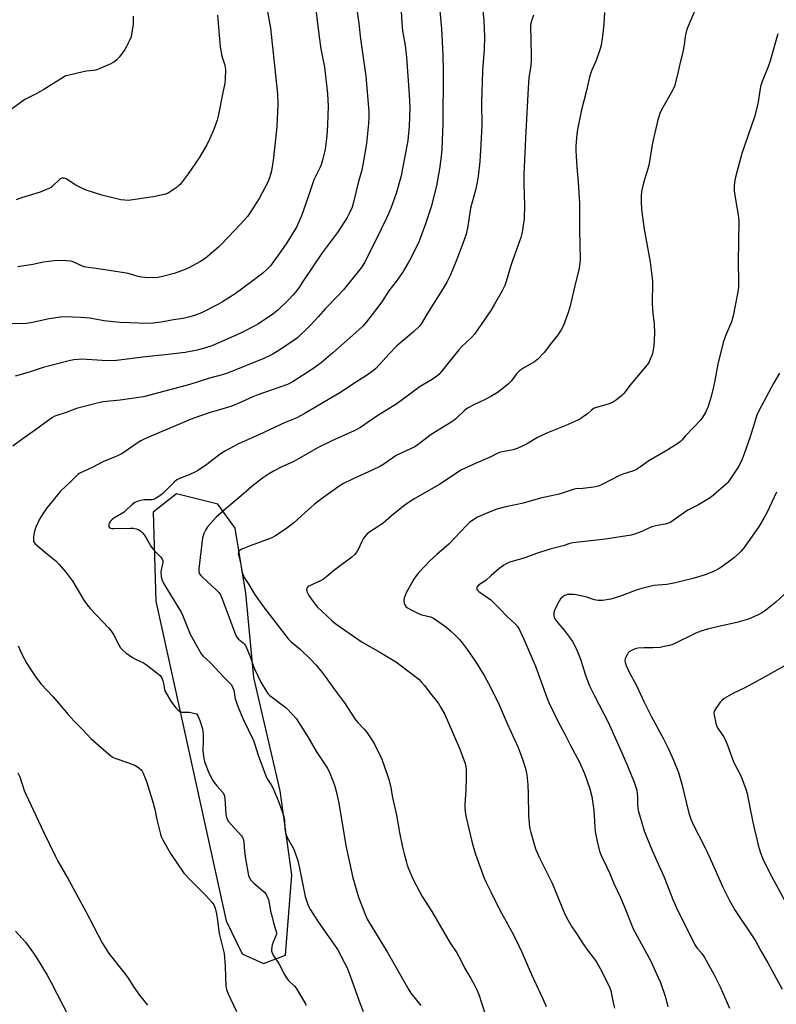
# Model space of a CAD drawing. Units: inches. Extents: x 1213766 to 1219766, y 513458 to 517458.
# Drawn here: x 1214801 to 1215121, y 515694 to 516111 of the extents above; entities that cross this region are included whole.
import ezdxf

# ---------------------------------------------------------------- set-up
doc = ezdxf.new("R2010")
doc.units = ezdxf.units.IN
doc.header["$MEASUREMENT"] = 0
doc.layers.add('NTRL-Farm Land', color=3, linetype='Continuous')
doc.layers.add('Undefined', color=1, linetype='Continuous')

msp = doc.modelspace()

# ---------------------------------------------------------------- linework, layer by layer
at = {"layer": 'NTRL-Farm Land'}
msp.add_polyline3d([(1214894.85, 515715.64, 0), (1214903.92, 515711.51, 0), (1214913.24, 515715.04, 0), (1214915.88, 515749.1, 0), (1214910.89, 515784.56, 0), (1214899.78, 515832.49, 0), (1214896.33, 515868.28, 0), (1214891.85, 515895.66, 0), (1214884.5, 515905.87, 0), (1214867, 515910.27, 0), (1214857.16, 515902.54, 0), (1214858.24, 515864.9, 0), (1214888.01, 515729.67, 0)], close=True, dxfattribs=at)
at = {"layer": 'Undefined'}
for points, elevation in [([(1214961.71, 516121.78), (1214962.36, 516109.45), (1214962.75, 516106.09), (1214963.81, 516099.83), (1214964.36, 516094.98), (1214965.51, 516079.05), (1214965.72, 516073.55), (1214965.45, 516065.81), (1214964.88, 516059.66), (1214964.53, 516057.39), (1214962.75, 516047.86), (1214962.07, 516044.69), (1214959.96, 516037.3), (1214957.98, 516031.83), (1214956.72, 516028.65), (1214955.91, 516026.79), (1214953.58, 516021.96), (1214946.73, 516008.29), (1214945.13, 516005.84), (1214940.51, 516000)], 296), ([(1214904.52, 516119.78), (1214906.81, 516107.19), (1214909.81, 516079.5), (1214909.95, 516075.05), (1214909.53, 516065.61), (1214908.06, 516052.4), (1214907.66, 516049.51), (1214907.23, 516046.92), (1214906.85, 516045.29), (1214906.42, 516043.95), (1214905.68, 516042.1), (1214901.96, 516035.11), (1214898.23, 516029.24), (1214897.05, 516027.6), (1214894.18, 516024.33), (1214886.27, 516016.02), (1214884.8, 516014.55), (1214880.02, 516010.52), (1214878.61, 516009.43), (1214876.87, 516008.38), (1214872.54, 516006), (1214870.67, 516005.19), (1214866.07, 516003.43), (1214861.15, 516002.13), (1214859.22, 516001.79), (1214854.96, 516001.62), (1214853.84, 516001.68), (1214852.2, 516001.88), (1214850.83, 516002.18), (1214846.56, 516003.38), (1214844.84, 516003.77), (1214833.07, 516005.56), (1214828.74, 516006.07), (1214827.51, 516006.47), (1214823.31, 516008.34), (1214822.2, 516008.67), (1214820.48, 516008.84), (1214817, 516008.97), (1214815.23, 516008.82), (1214810.78, 516008.18), (1214806.2, 516007.31), (1214799.88, 516006.27)], 302), ([(1214925.48, 516119.83), (1214927.39, 516103.55), (1214928.13, 516098.44), (1214929.62, 516090.66), (1214930.98, 516079.5), (1214931.22, 516074.22), (1214930.92, 516066.33), (1214930.64, 516061.67), (1214929.93, 516056.03), (1214928.86, 516051.37), (1214928.31, 516049.42), (1214927.77, 516048.14), (1214925.22, 516043.01), (1214922.8, 516035.81), (1214919.94, 516027.88), (1214919.02, 516025.54), (1214917.83, 516023.06), (1214913.4, 516016.03), (1214910.11, 516011.21), (1214906.78, 516006.75), (1214905.43, 516005.3), (1214903.6, 516003.54), (1214898.91, 516000)], 300), ([(1214942.72, 516120.38), (1214944.22, 516109.22), (1214944.97, 516102.72), (1214947.12, 516086.93), (1214948.38, 516071.97), (1214948.46, 516069.44), (1214948.35, 516066.89), (1214947.42, 516058.44), (1214946.66, 516053.54), (1214945.51, 516047.08), (1214944.06, 516042.35), (1214941.84, 516033.05), (1214941.34, 516031.5), (1214940.44, 516029.44), (1214939.26, 516027.15), (1214935.48, 516021.16), (1214928.72, 516012.14), (1214920.52, 516000)], 298), ([(1214978.01, 516119.38), (1214979.16, 516106.9), (1214979.74, 516095.98), (1214979.84, 516089.02), (1214979.71, 516066.53), (1214979.52, 516059.8), (1214979.29, 516055.77), (1214978.94, 516051.81), (1214978.41, 516047.73), (1214977.05, 516040.48), (1214974.77, 516031.7), (1214973.33, 516026.98), (1214972.48, 516024.5), (1214969.74, 516017.14), (1214966.18, 516009.99), (1214965.07, 516007.9), (1214962.64, 516003.81), (1214960.06, 516000)], 294), ([(1214996.15, 516120.37), (1214997.05, 516110.45), (1214997.34, 516103.48), (1214997.23, 516098.23), (1214996.62, 516091.26), (1214996.49, 516088.92), (1214996.17, 516075.91), (1214996.27, 516066.02), (1214995.76, 516055.53), (1214995.42, 516050.75), (1214994.65, 516044.68), (1214994.22, 516042.1), (1214993.51, 516038.67), (1214991.5, 516031.02), (1214990.34, 516023.41), (1214989.6, 516020.05), (1214988.26, 516016.06), (1214985.55, 516009.02), (1214983.01, 516002.84), (1214981.56, 516000)], 292), ([(1215048.2, 516113.89), (1215047.86, 516109.14), (1215047.43, 516104.83), (1215047.19, 516102.83), (1215046.7, 516100.01), (1215046.2, 516098.03), (1215044.71, 516093.52), (1215042.7, 516089.1), (1215041.96, 516087.01), (1215040.45, 516080.33), (1215038.38, 516072.73), (1215036.76, 516064.41), (1215036.45, 516062.38), (1215036.05, 516057.32), (1215036, 516055.53), (1215036.41, 516048.37), (1215036.97, 516042.26), (1215037.61, 516033.04), (1215037.56, 516021.84), (1215037.82, 516009.56), (1215037.71, 516007.83), (1215037.32, 516005), (1215036.02, 516000)], 288), ([(1215086.12, 516114.04), (1215083.2, 516107.03), (1215082.54, 516105.11), (1215082.25, 516103.69), (1215081.83, 516100.13), (1215081.29, 516097.2), (1215079.87, 516091.44), (1215079.09, 516087.56), (1215077.75, 516082.75), (1215076.91, 516080.91), (1215072.24, 516072.72), (1215071.59, 516071.14), (1215070.69, 516068.44), (1215068.51, 516058.77), (1215066.87, 516049.11), (1215064.72, 516041.83), (1215063.84, 516038.14), (1215063.68, 516036.15), (1215063.65, 516033.85), (1215063.86, 516030.6), (1215064.23, 516027.38), (1215064.98, 516022.15), (1215067.48, 516008.18), (1215068.26, 516002.53), (1215068.47, 516000)], 286), ([(1214848.64, 516112.36), (1214848.64, 516108.79), (1214848.18, 516105.58), (1214847.79, 516103.56), (1214847.03, 516101.72), (1214845.86, 516099.44), (1214845.13, 516098.21), (1214842.94, 516095.11), (1214841.81, 516093.87), (1214841, 516093.12), (1214840.28, 516092.65), (1214839.22, 516092.14), (1214834.31, 516090.01), (1214832.93, 516089.49), (1214831.81, 516089.26), (1214828.94, 516088.98), (1214827.49, 516088.72), (1214821.09, 516087.26), (1214820.24, 516087), (1214819.44, 516086.65), (1214810.93, 516081.3), (1214807.95, 516079.62), (1214804.22, 516077.74), (1214802.92, 516077.01), (1214791.33, 516068.66)], 306), ([(1214884.41, 516112.73), (1214885.52, 516099.22), (1214886.16, 516095.55), (1214886.47, 516094.46), (1214887.52, 516091.51), (1214887.69, 516090.66), (1214887.75, 516089.79), (1214887.6, 516085.66), (1214887.44, 516083.91), (1214886.46, 516079.34), (1214884.71, 516070.04), (1214884.22, 516068.35), (1214882.98, 516064.75), (1214881.13, 516060.5), (1214879.85, 516057.91), (1214876.68, 516052.41), (1214872.05, 516045.6), (1214868.55, 516041.11), (1214867.94, 516040.47), (1214867.28, 516039.93), (1214863.95, 516037.69), (1214863.21, 516037.28), (1214862.4, 516036.96), (1214859.24, 516036.24), (1214857.19, 516035.87), (1214848.63, 516034.58), (1214846.59, 516034.38), (1214843.47, 516034.63), (1214841.75, 516034.97), (1214835.42, 516036.61), (1214828.78, 516038.63), (1214827.23, 516039.35), (1214824.48, 516040.87), (1214820.3, 516043.55), (1214819.52, 516043.79), (1214818.7, 516043.75), (1214818.19, 516043.58), (1214817.72, 516043.29), (1214814.49, 516040.26), (1214813.78, 516039.74), (1214813.03, 516039.35), (1214809.28, 516037.9), (1214801.43, 516035.38), (1214799.25, 516034.53)], 304), ([(1215018.06, 516112.78), (1215017.14, 516109.94), (1215016.91, 516108.32), (1215017.14, 516095.69), (1215017.09, 516093.67), (1215016.93, 516091.38), (1215016.2, 516086.19), (1215015.81, 516081.82), (1215014.88, 516063.52), (1215014.09, 516045.5), (1215014.04, 516041.33), (1215014.27, 516032.06), (1215014.21, 516026.75), (1215013.26, 516020.98), (1215012.76, 516018.71), (1215011.42, 516014.68), (1215008.66, 516007.28), (1215006.57, 516000)], 290), ([(1215121.48, 516104.81), (1215118.26, 516093.44), (1215117.52, 516091.22), (1215114.94, 516084.72), (1215114.24, 516082.49), (1215113.87, 516080.75), (1215113.06, 516075.14), (1215111.69, 516069.64), (1215106.27, 516054.23), (1215103.65, 516044.14), (1215103.2, 516042.13), (1215102.99, 516040.22), (1215103.06, 516038.39), (1215103.58, 516034.71), (1215104.82, 516027.34), (1215105, 516025.59), (1215104.77, 516008.4), (1215104.9, 516000)], 284), ([(1214898.91, 516000), (1214891.8, 515994.85), (1214886.55, 515991.41), (1214884.49, 515990.27), (1214877.68, 515986.82), (1214874.62, 515985.63), (1214872.67, 515985.04), (1214869.91, 515984.47), (1214865.77, 515983.83), (1214860.6, 515982.81), (1214857.18, 515982.42), (1214854.89, 515982.26), (1214843.27, 515982.73), (1214836.26, 515983.4), (1214831.91, 515984.29), (1214830.51, 515984.49), (1214826.42, 515984.77), (1214819.71, 515985.05), (1214817.98, 515984.92), (1214813.12, 515984.29), (1214806.11, 515982.67), (1214803.58, 515982.3), (1214800.94, 515982.1), (1214795.83, 515982.22)], 300), ([(1214940.51, 516000), (1214937.68, 515996.56), (1214935.21, 515993.83), (1214930.09, 515988.68), (1214927.07, 515985.2), (1214923.6, 515981.49), (1214918.22, 515976.2), (1214916.33, 515974.77), (1214909.68, 515970.48), (1214907.47, 515969.19), (1214904.02, 515967.53), (1214888.61, 515961.21), (1214886.99, 515960.71), (1214881.05, 515959.16), (1214872.65, 515956.44), (1214853.08, 515951.31), (1214843.21, 515949.91), (1214836, 515949.17), (1214834, 515948.79), (1214824.74, 515946.37), (1214820.41, 515944.7), (1214816.39, 515943.41), (1214815.59, 515943.07), (1214814.59, 515942.53), (1214813.13, 515941.56), (1214807.39, 515937.31), (1214801.53, 515933.22), (1214797.78, 515930.39)], 296), ([(1214920.52, 516000), (1214918.77, 515997.42), (1214917.34, 515995.53), (1214916.41, 515994.4), (1214914.44, 515992.26), (1214909.93, 515987.94), (1214907.85, 515986.23), (1214906.42, 515985.18), (1214901.52, 515982.02), (1214895.12, 515978.65), (1214885.3, 515974.2), (1214881.99, 515972.87), (1214878.91, 515971.88), (1214875.8, 515971.01), (1214870.69, 515970.04), (1214862.28, 515969.04), (1214853.9, 515968.18), (1214841.69, 515966.69), (1214837.89, 515966.55), (1214826.87, 515967.16), (1214825.4, 515967.09), (1214823.64, 515966.89), (1214822.23, 515966.59), (1214810.55, 515963.62), (1214804.2, 515961.5), (1214798.74, 515959.95)], 298), ([(1214960.06, 516000), (1214956.95, 515996.05), (1214954.19, 515991.86), (1214952.27, 515989.19), (1214947.39, 515982.93), (1214945.88, 515981.21), (1214944.24, 515979.63), (1214933.16, 515969.81), (1214928.22, 515965.68), (1214924.72, 515963.12), (1214916.39, 515957.7), (1214915.12, 515956.98), (1214914.05, 515956.49), (1214901.53, 515952.08), (1214899.38, 515951.22), (1214894.67, 515949.12), (1214890.01, 515947.24), (1214880.8, 515944.56), (1214874.02, 515942.08), (1214861.49, 515936.86), (1214853.88, 515933.58), (1214851.96, 515932.64), (1214850.76, 515931.96), (1214845.34, 515928.13), (1214843.85, 515927.22), (1214840.74, 515925.77), (1214836.14, 515923.87), (1214831.57, 515921.53), (1214825.87, 515918.77), (1214825.19, 515918.33), (1214824.54, 515917.77), (1214822.14, 515915.28), (1214817.94, 515911.33), (1214812.31, 515904.49), (1214810.46, 515901.84), (1214809.08, 515899.59), (1214807.46, 515896.11), (1214806.95, 515894.41), (1214806.57, 515892.06), (1214806.46, 515890.9), (1214806.56, 515890.09), (1214806.78, 515889.66), (1214807.3, 515889.09), (1214810.92, 515885.94), (1214816.1, 515881.77), (1214817.3, 515880.5), (1214820.17, 515877.17), (1214823.14, 515873.11), (1214827.86, 515865.27), (1214829.21, 515863.22), (1214830.53, 515861.69), (1214838.25, 515853.58), (1214839.23, 515852.47), (1214840.36, 515850.69), (1214842.45, 515846.58), (1214843.39, 515845.15), (1214844.27, 515844.04), (1214845.58, 515842.93), (1214848.47, 515840.97), (1214849.74, 515840.29), (1214853.12, 515838.69), (1214854.38, 515837.97), (1214858.78, 515834.49), (1214860.11, 515833.33), (1214860.77, 515832.44), (1214861.29, 515831.16), (1214861.56, 515830.06), (1214861.96, 515827.5), (1214862.23, 515826.66), (1214862.62, 515825.86), (1214864.94, 515822.05), (1214866.74, 515819.78), (1214867.9, 515818.52), (1214868.53, 515818.11), (1214869.25, 515817.92), (1214872.43, 515817.84), (1214874.44, 515817.52), (1214875.46, 515817.14), (1214875.84, 515816.81), (1214876.13, 515816.38), (1214876.94, 515814.31), (1214878.01, 515810.84), (1214878.24, 515809.75), (1214878.34, 515808.26), (1214878.37, 515805.87), (1214878.15, 515801.68), (1214878.62, 515798.16), (1214878.86, 515797), (1214879.12, 515796.19), (1214880.74, 515792.22), (1214882.41, 515789.02), (1214883.03, 515788.06), (1214884.11, 515786.66), (1214886.59, 515783.86), (1214887.15, 515782.9), (1214887.45, 515781.49), (1214887.99, 515774.63), (1214888.2, 515773.46), (1214888.52, 515772.64), (1214889.11, 515771.69), (1214890.14, 515770.34), (1214894.49, 515765.62), (1214894.95, 515764.93), (1214895.25, 515764.24), (1214895.56, 515762.93), (1214895.8, 515759.11), (1214896.22, 515755.78), (1214897.57, 515748.84), (1214897.91, 515747.78), (1214898.49, 515746.88), (1214899.8, 515745.48), (1214903.42, 515742.5), (1214904.28, 515741.7), (1214904.93, 515740.75), (1214905.91, 515738.63), (1214906.32, 515737.25), (1214906.86, 515733.72), (1214907.46, 515731.1), (1214908.06, 515728.79), (1214909.15, 515725.52), (1214909.34, 515724.5), (1214909.33, 515724.01), (1214909.15, 515723.25), (1214907.91, 515720.62), (1214907.57, 515719.5), (1214907.26, 515717.46), (1214907.27, 515716.88), (1214907.46, 515716.06), (1214908.1, 515714.77), (1214910.36, 515711.62), (1214912.77, 515706.97), (1214913.66, 515705.45), (1214914.35, 515704.58), (1214916.91, 515702.03), (1214917.64, 515701.17), (1214920.8, 515695.97), (1214921.59, 515694.44), (1214921.81, 515693.75)], 294), ([(1214981.56, 516000), (1214980.1, 515997.38), (1214973.51, 515987.03), (1214970.87, 515982.57), (1214969.86, 515981.17), (1214967.34, 515978.71), (1214960.34, 515972.89), (1214957, 515969.45), (1214954.43, 515966.55), (1214951.35, 515963.31), (1214950.28, 515962.31), (1214948.47, 515960.94), (1214947.06, 515959.98), (1214943.15, 515957.58), (1214936.22, 515953), (1214921.11, 515944.01), (1214917.9, 515942.45), (1214913.09, 515940.37), (1214901.87, 515935.18), (1214893.55, 515931.53), (1214887.51, 515928.35), (1214885.59, 515927.02), (1214879.89, 515922.59), (1214876.37, 515920.18), (1214875.09, 515919.49), (1214872.46, 515918.26), (1214868.34, 515916.75), (1214867.15, 515916.12), (1214866.05, 515915.15), (1214861.22, 515910.32), (1214860.06, 515909.46), (1214858.11, 515908.25), (1214857.35, 515907.89), (1214856.55, 515907.69), (1214855.7, 515907.63), (1214853.32, 515907.69), (1214852.45, 515907.59), (1214850.76, 515907.15), (1214849.42, 515906.62), (1214848.11, 515905.63), (1214845.73, 515903.27), (1214844.87, 515902.54), (1214840.57, 515899.91), (1214839.64, 515899.23), (1214839.08, 515898.68), (1214838.79, 515898.26), (1214838.44, 515897.28), (1214838.42, 515896.55), (1214838.6, 515896.16), (1214839.13, 515895.73), (1214839.62, 515895.59), (1214840.48, 515895.54), (1214847.55, 515895.78), (1214848.7, 515895.69), (1214850.02, 515895.39), (1214851.04, 515895.01), (1214851.75, 515894.57), (1214852.62, 515893.79), (1214853.39, 515892.91), (1214854.19, 515891.66), (1214856.24, 515888.03), (1214856.89, 515887.06), (1214857.99, 515885.79), (1214860.35, 515883.5), (1214861.04, 515882.61), (1214861.24, 515881.94), (1214861.21, 515881.21), (1214860.49, 515878.08), (1214860.37, 515876.92), (1214860.49, 515875.2), (1214860.84, 515873.94), (1214861.72, 515872.23), (1214869.05, 515860.14), (1214869.77, 515858.57), (1214872.77, 515850.83), (1214876.75, 515843.87), (1214877.51, 515842.6), (1214878.19, 515841.69), (1214881.24, 515838.85), (1214887.15, 515832.6), (1214889.56, 515830.21), (1214890.27, 515829.38), (1214890.93, 515828.23), (1214891.27, 515827.18), (1214891.85, 515823.45), (1214893.1, 515819.96), (1214895.15, 515815.25), (1214899.56, 515805.85), (1214900.13, 515804.25), (1214901.55, 515799.68), (1214904.82, 515790.98), (1214905.43, 515789.73), (1214907.17, 515787.16), (1214907.85, 515785.9), (1214910.09, 515780.56), (1214911.82, 515775.93), (1214912.32, 515774.23), (1214912.69, 515772.48), (1214912.92, 515768.53), (1214913.24, 515766.84), (1214913.92, 515764.93), (1214916.58, 515760.19), (1214917.75, 515757.15), (1214918.21, 515755.49), (1214919.03, 515751.84), (1214921.54, 515739.94), (1214922, 515738.27), (1214922.81, 515736.05), (1214923.76, 515734.26), (1214927.03, 515729.17), (1214935.31, 515717.3), (1214938.19, 515711.9), (1214939.21, 515709.8), (1214940.74, 515705.99), (1214944.74, 515694.54), (1214945.99, 515691.26)], 292), ([(1215068.47, 516000), (1215068.33, 515990.43), (1215068.59, 515986.63), (1215069.14, 515982.05), (1215069.33, 515978.23), (1215068.98, 515972.76), (1215068.48, 515969.61), (1215068.21, 515968.77), (1215067.52, 515967.14), (1215066.88, 515965.8), (1215066.29, 515964.8), (1215059.5, 515956.83), (1215056.32, 515952.69), (1215055.47, 515951.89), (1215053.2, 515950.03), (1215051.55, 515948.85), (1215049.74, 515948.14), (1215045.17, 515946.93), (1215043.86, 515946.41), (1215042.73, 515945.67), (1215040.77, 515943.95), (1215039.34, 515942.88), (1215038.1, 515942.07), (1215036.82, 515941.41), (1215031.82, 515939.13), (1215024.05, 515936.04), (1215021.89, 515935.09), (1215019.8, 515934.04), (1215015.19, 515931.31), (1215011.15, 515929.38), (1215009.5, 515928.85), (1215005.06, 515928.05), (1215003.72, 515927.73), (1215002.47, 515927.22), (1215000, 515925.95)], 286), ([(1215006.57, 516000), (1215005.93, 515998.36), (1215004.81, 515996.1), (1215001.66, 515990.42), (1215000, 515987.79)], 290), ([(1215036.02, 516000), (1215033.45, 515989.2), (1215032.77, 515986.95), (1215030.84, 515981.39), (1215029.99, 515979.85), (1215028.52, 515977.63), (1215025.67, 515974.05), (1215022.57, 515969.96), (1215019.92, 515967.16), (1215018.54, 515966.1), (1215014.34, 515963.65), (1215012.24, 515962.28), (1215010.97, 515960.98), (1215008.61, 515957.87), (1215007.56, 515956.83), (1215003.2, 515953.2), (1215000, 515951.38)], 288), ([(1215104.9, 516000), (1215104.85, 515997.72), (1215104.65, 515995.7), (1215102.56, 515985.57), (1215101.85, 515983.04), (1215099.37, 515977.06), (1215098.38, 515974.31), (1215096.13, 515965.02), (1215094.76, 515957.49), (1215094.31, 515955.46), (1215093.33, 515951.42), (1215092.03, 515947.22), (1215091.05, 515944.97), (1215089.73, 515942.76), (1215088.9, 515941.59), (1215085.74, 515938.12), (1215082.41, 515934.83), (1215080.86, 515932.91), (1215080.31, 515932.34), (1215079.15, 515931.47), (1215074.93, 515928.82), (1215066.93, 515924.13), (1215063.42, 515921.63), (1215061.77, 515920.58), (1215060.47, 515920.01), (1215055.87, 515918.51), (1215054.56, 515918), (1215047.23, 515914.23), (1215045.89, 515913.61), (1215044.89, 515913.3), (1215043.72, 515913.1), (1215038.98, 515912.55), (1215035.97, 515912.3), (1215034.88, 515912.13), (1215028.95, 515910.15), (1215021.03, 515908.46), (1215015.74, 515906.79), (1215013.8, 515906.28), (1215011.28, 515905.71), (1215008.4, 515905.23), (1215006.37, 515904.74), (1215002.61, 515903.74), (1215000, 515902.72)], 284), ([(1215000, 515987.79), (1214993.21, 515977.74), (1214991.95, 515976.37), (1214987.7, 515972.36), (1214986.48, 515971.11), (1214979.03, 515961.84), (1214978.07, 515960.76), (1214977.22, 515959.97), (1214975.27, 515958.63), (1214970.21, 515955.66), (1214959.91, 515947.99), (1214952.64, 515943.69), (1214947.8, 515940.22), (1214944.85, 515938.26), (1214942.21, 515936.93), (1214932.71, 515932.59), (1214926.94, 515929.78), (1214918.69, 515924.98), (1214916.35, 515923.81), (1214911.67, 515921.7), (1214908.15, 515919.83), (1214906.41, 515918.83), (1214903.42, 515916.87), (1214898.92, 515913.36), (1214893.48, 515908.48), (1214889.17, 515905.02), (1214883.79, 515900.42), (1214880.23, 515896.26), (1214879.68, 515895.51), (1214879.14, 515894.54), (1214878.64, 515893.41), (1214878.29, 515892.41), (1214878.1, 515891.57), (1214876.47, 515878.53), (1214876.49, 515877.37), (1214876.83, 515876.42), (1214877.31, 515875.76), (1214877.92, 515875.13), (1214883.99, 515869.51), (1214884.91, 515868.46), (1214885.62, 515867.45), (1214886.33, 515865.84), (1214892.21, 515850.37), (1214892.64, 515849.62), (1214893.2, 515848.95), (1214895.31, 515847.22), (1214895.81, 515846.66), (1214896.22, 515846.05), (1214898.2, 515841.37), (1214899.45, 515837.59), (1214900, 515836.24), (1214902.7, 515830.64), (1214905.06, 515826.63), (1214905.73, 515825.73), (1214906.54, 515824.94), (1214913.39, 515819.7), (1214916.13, 515816.93), (1214917.73, 515815.16), (1214918.72, 515813.7), (1214922.64, 515807.45), (1214926.29, 515801.06), (1214931.07, 515793.86), (1214931.98, 515792.06), (1214933.88, 515786.95), (1214934.64, 515784.42), (1214935.7, 515779.33), (1214938.26, 515764.06), (1214938.75, 515761.51), (1214941.69, 515747.84), (1214944.06, 515739.68), (1214946.79, 515732.68), (1214947.8, 515730.32), (1214948.58, 515728.84), (1214956.19, 515716.53), (1214965.32, 515700.41), (1214966.27, 515699), (1214970.43, 515693.81)], 290), ([(1215122.26, 515961.24), (1215119.81, 515957.21), (1215113.5, 515945.39), (1215112.68, 515943.49), (1215109.84, 515934.41), (1215107.33, 515927.17), (1215106.37, 515924.83), (1215105.11, 515922.22), (1215104.23, 515920.68), (1215101.12, 515915.97), (1215100.4, 515915.03), (1215099.79, 515914.41), (1215094.25, 515909.61), (1215092.86, 515908.54), (1215087.88, 515905.56), (1215083.46, 515903.37), (1215077.22, 515898.92), (1215076.25, 515898.32), (1215075.22, 515897.84), (1215073.86, 515897.41), (1215070.58, 515896.88), (1215068.59, 515896.36), (1215067.48, 515895.94), (1215063.95, 515894.32), (1215060.86, 515893.2), (1215059.45, 515892.79), (1215048.64, 515891.06), (1215034.75, 515889.47), (1215033.54, 515889.2), (1215030.66, 515888.3), (1215025.03, 515886.82), (1215019.35, 515884.97), (1215014.43, 515883.14), (1215008.13, 515881.28), (1215006.79, 515880.8), (1215005.55, 515880.09), (1215003.42, 515878.58), (1215000, 515875.48)], 282), ([(1215000, 515951.38), (1214997.66, 515950.14), (1214992.88, 515947.95), (1214990.26, 515946.42), (1214989.13, 515945.56), (1214985.05, 515941.86), (1214983.6, 515940.68), (1214974.81, 515935.27), (1214969.81, 515931.48), (1214967.91, 515930.17), (1214959.95, 515926.46), (1214954.79, 515922.78), (1214953.15, 515921.78), (1214949.91, 515920.25), (1214941.75, 515916.63), (1214937.75, 515914.6), (1214936.31, 515913.75), (1214928.41, 515908.12), (1214925.34, 515905.76), (1214924, 515904.63), (1214920.01, 515900.91), (1214916.67, 515897.97), (1214914.85, 515896.49), (1214913.19, 515895.28), (1214908.72, 515892.31), (1214907.69, 515891.74), (1214906.63, 515891.29), (1214898.26, 515888.19), (1214894.75, 515886.8), (1214894.01, 515886.41), (1214893.62, 515886.09), (1214893.27, 515885.51), (1214893.21, 515885.03), (1214893.39, 515883.97), (1214894.33, 515880.38), (1214894.74, 515877.27), (1214895.33, 515875.52), (1214895.74, 515874.79), (1214897.67, 515871.88), (1214900.11, 515867.79), (1214903.88, 515862.41), (1214914.36, 515848.91), (1214915.47, 515847.81), (1214919.56, 515844.38), (1214923.71, 515840.28), (1214925.98, 515837.92), (1214928.71, 515834.61), (1214929.93, 515833.02), (1214933.89, 515827.42), (1214938.16, 515821.78), (1214942.84, 515814.63), (1214943.8, 515813.52), (1214946.49, 515810.73), (1214947.39, 515809.62), (1214949.93, 515805.75), (1214950.97, 515804.01), (1214953.91, 515797.98), (1214956.1, 515791.9), (1214956.9, 515789.34), (1214957.56, 515786.73), (1214958.42, 515781.79), (1214960.09, 515774.38), (1214961.4, 515767.04), (1214962.7, 515760.72), (1214963.35, 515757.89), (1214964.17, 515754.85), (1214964.67, 515753.22), (1214965.35, 515751.39), (1214967.22, 515747.16), (1214970.96, 515739.92), (1214975.03, 515733.56), (1214982.76, 515720.43), (1214985.63, 515716.07), (1214987.18, 515713.23), (1214989.06, 515709.44), (1214991.65, 515705.24), (1214993.22, 515702.43), (1214994.15, 515700.42), (1214994.92, 515698.47), (1214996.26, 515694.55), (1214997.76, 515689.72)], 288), ([(1215000, 515925.95), (1214998.07, 515925), (1214993.82, 515923.26), (1214987.71, 515920.33), (1214978, 515914.06), (1214967.88, 515908.27), (1214963.82, 515905.6), (1214958.06, 515900.94), (1214954.45, 515897.76), (1214952, 515896.1), (1214948.83, 515894.15), (1214947.74, 515893.25), (1214946.76, 515892.18), (1214946.09, 515891.25), (1214945.46, 515890.01), (1214944.09, 515886.92), (1214943.55, 515885.95), (1214942.5, 515884.62), (1214941.3, 515883.41), (1214933.44, 515877.73), (1214930.62, 515875.27), (1214929.21, 515874.18), (1214927.92, 515873.44), (1214923.1, 515871.2), (1214922.65, 515870.9), (1214922.29, 515870.54), (1214922.07, 515869.93), (1214922.25, 515868.96), (1214923.05, 515867.21), (1214923.98, 515865.79), (1214925.69, 515863.53), (1214926.64, 515862.5), (1214928.66, 515860.53), (1214932.9, 515856.56), (1214934.47, 515855.22), (1214936.38, 515853.81), (1214945.67, 515847.44), (1214953.16, 515843.33), (1214960.11, 515839.09), (1214962.04, 515837.68), (1214969.59, 515831.83), (1214970.64, 515830.77), (1214972.01, 515829.18), (1214974.43, 515825.97), (1214977, 515822.78), (1214977.85, 515821.57), (1214979.11, 515819.53), (1214980.55, 515816.94), (1214983.91, 515809.4), (1214986.94, 515802.23), (1214989.18, 515796.17), (1214989.48, 515794.79), (1214989.62, 515793.67), (1214989.66, 515790.22), (1214989.48, 515784.74), (1214989.12, 515778.94), (1214989.09, 515777.5), (1214989.22, 515775.79), (1214989.63, 515773.27), (1214992.15, 515762.57), (1214993.48, 515758.18), (1214994.98, 515753.82), (1214997.25, 515747.72), (1214997.94, 515746.12), (1215000, 515741.92)], 286), ([(1215120.97, 515910.98), (1215116.84, 515902.25), (1215115.59, 515899.91), (1215113.33, 515896.09), (1215107.32, 515887.53), (1215105.99, 515885.99), (1215103.23, 515883.36), (1215099.99, 515880.9), (1215096.94, 515878.77), (1215094.6, 515877.57), (1215090.84, 515875.91), (1215086.05, 515874.55), (1215078.19, 515872.54), (1215074.55, 515871.9), (1215069.01, 515871.4), (1215063.91, 515870.22), (1215061.95, 515869.63), (1215054.48, 515866.83), (1215050.84, 515865.73), (1215047.39, 515865.14), (1215045.47, 515865.06), (1215043.96, 515865.34), (1215040.66, 515866.47), (1215036.22, 515867.55), (1215035.1, 515867.67), (1215033.69, 515867.67), (1215032.57, 515867.59), (1215031.78, 515867.41), (1215031.28, 515867.19), (1215030.57, 515866.73), (1215029.56, 515865.76), (1215028.94, 515864.79), (1215027.66, 515862.48), (1215026.8, 515860.66), (1215026.66, 515859.87), (1215026.71, 515858.81), (1215026.87, 515858.04), (1215027.21, 515857.29), (1215028.43, 515855.65), (1215031.16, 515852.5), (1215033.68, 515849.21), (1215034.62, 515847.71), (1215036.29, 515844.56), (1215037.98, 515840.33), (1215040.31, 515833.08), (1215041.87, 515829.04), (1215044.01, 515824.57), (1215049.75, 515813.61), (1215054.56, 515803), (1215057.97, 515795.23), (1215060.69, 515788.23), (1215061.81, 515784.91), (1215062.19, 515782.11), (1215062.18, 515778.54), (1215062.43, 515776.3), (1215062.91, 515774.39), (1215065, 515767.71), (1215066.03, 515764.82), (1215068.28, 515759.3), (1215073.36, 515748.02), (1215074.71, 515744.78), (1215077.1, 515738.58), (1215078.7, 515735.07), (1215086.45, 515719.44), (1215087.25, 515718.2), (1215089.4, 515715.74), (1215090.55, 515714.16), (1215092.58, 515710.26), (1215094.44, 515706.99), (1215097.05, 515701.64), (1215101.09, 515692.62)], 280), ([(1215000, 515902.72), (1214994.37, 515900.36), (1214992.87, 515899.44), (1214990.97, 515898.07), (1214989.72, 515896.88), (1214982.28, 515889), (1214977.21, 515884.59), (1214974.3, 515881.86), (1214969.56, 515876.9), (1214968.48, 515875.54), (1214967.47, 515874.11), (1214964.28, 515868.36), (1214963.44, 515866.16), (1214963.23, 515865.33), (1214963.19, 515864.79), (1214963.36, 515864), (1214963.7, 515863.23), (1214964.15, 515862.53), (1214964.76, 515861.97), (1214966.3, 515861.11), (1214969.77, 515859.45), (1214970.85, 515859.1), (1214974.5, 515858.18), (1214975.8, 515857.58), (1214980.92, 515854.14), (1214983.06, 515852.28), (1214985.15, 515850.27), (1214986.79, 515848.59), (1214987.9, 515847.22), (1214990, 515844.37), (1214993.54, 515839.25), (1214997.24, 515833.42), (1215000, 515828.21)], 284), ([(1215000, 515875.48), (1214997.88, 515873.6), (1214994.86, 515871.55), (1214994.24, 515870.87), (1214994.07, 515870.3), (1214994.15, 515869.9), (1214994.36, 515869.52), (1214994.93, 515868.94), (1215000, 515865.41)], 282), ([(1215129.9, 515872.83), (1215120.73, 515864.44), (1215116.41, 515861), (1215115, 515859.99), (1215113.15, 515859.04), (1215109.07, 515857.23), (1215104.11, 515855.83), (1215097.1, 515854.27), (1215091.8, 515852.96), (1215088.97, 515852.15), (1215086.78, 515851.24), (1215077.64, 515846.81), (1215076.69, 515846.42), (1215075.67, 515846.11), (1215073.45, 515845.59), (1215071.77, 515845.29), (1215068.66, 515845.12), (1215064.79, 515845.16), (1215062.3, 515844.91), (1215061.19, 515844.64), (1215059.57, 515843.96), (1215058.62, 515843.34), (1215058.24, 515842.92), (1215057.76, 515842.17), (1215056.98, 515840.58), (1215056.79, 515839.77), (1215056.9, 515838.95), (1215057.39, 515837.57), (1215058.55, 515834.82), (1215061.54, 515829.46), (1215064.99, 515822.09), (1215067.91, 515816.21), (1215073.17, 515806.67), (1215075.11, 515802.67), (1215077.43, 515797.64), (1215079.45, 515792.38), (1215080.11, 515790.44), (1215080.94, 515787.37), (1215083.88, 515775.09), (1215084.68, 515772.67), (1215085.64, 515770.3), (1215090.41, 515761.35), (1215092.76, 515756.27), (1215098.24, 515743.86), (1215101, 515738.16), (1215103.48, 515734), (1215112.02, 515721.1), (1215114.29, 515716.88), (1215117.34, 515711.84), (1215123.31, 515700.65)], 278), ([(1215000, 515865.41), (1215003.58, 515861.87), (1215007.06, 515858.21), (1215010.29, 515855.4), (1215011.41, 515854.08), (1215012.25, 515852.76), (1215014.06, 515848.81), (1215018.95, 515837.35), (1215023.77, 515824.12), (1215024.54, 515822.21), (1215028.6, 515813.76), (1215031.23, 515808.79), (1215033.72, 515803.84), (1215037.55, 515796.74), (1215039.72, 515791.89), (1215041.99, 515785.43), (1215042.76, 515782.21), (1215043.67, 515776.23), (1215044.05, 515769.41), (1215044.24, 515767.45), (1215045.04, 515763.17), (1215046.09, 515759.14), (1215046.92, 515756.94), (1215049.18, 515752.37), (1215050.4, 515749.64), (1215052.13, 515745.38), (1215054.92, 515739.48), (1215056.51, 515735.75), (1215060.37, 515726.22), (1215067.71, 515712.59), (1215070.94, 515705.68), (1215071.86, 515703.51), (1215073.97, 515697.35), (1215075.04, 515693.19)], 282), ([(1214800.01, 515845.95), (1214801.64, 515842.45), (1214803.75, 515838.49), (1214804.97, 515836.44), (1214807.46, 515832.75), (1214809.78, 515829.79), (1214814.8, 515824.32), (1214821.16, 515816.83), (1214823.68, 515814.12), (1214827.47, 515810.38), (1214830.77, 515806.71), (1214838.34, 515800.12), (1214839.99, 515798.87), (1214841.33, 515798.27), (1214846.66, 515796.41), (1214849.67, 515795.25), (1214851.16, 515794.37), (1214852.1, 515793.49), (1214852.53, 515792.86), (1214852.91, 515792.09), (1214854.28, 515788.61), (1214856.91, 515780.4), (1214857.91, 515776.78), (1214858.79, 515772.44), (1214860.23, 515766.34), (1214860.59, 515765.22), (1214861.23, 515763.92), (1214864.56, 515758.1), (1214870.2, 515749.78), (1214872.91, 515746.77), (1214879.46, 515740.38), (1214882.05, 515737.53), (1214882.91, 515736.36), (1214883.41, 515735.03), (1214883.99, 515732.56), (1214884.43, 515729.78), (1214885.09, 515724.22), (1214886.83, 515717.47), (1214887.17, 515715.76), (1214887.7, 515710.49), (1214887.76, 515705.88), (1214887.95, 515702.05), (1214888.14, 515700.61), (1214888.84, 515698.75), (1214892.41, 515691.19)], 296), ([(1215125.87, 515838.29), (1215117.54, 515833.73), (1215111.28, 515830.11), (1215107.24, 515827.99), (1215102.71, 515825.9), (1215098.81, 515823.67), (1215097.9, 515822.95), (1215097.16, 515822.07), (1215095.26, 515819.49), (1215094.58, 515818.27), (1215094.47, 515817.48), (1215094.56, 515816.63), (1215095.32, 515813.18), (1215095.73, 515811.79), (1215096.26, 515810.81), (1215098.55, 515807.58), (1215099.23, 515806.35), (1215100.18, 515803.97), (1215102.76, 515796.94), (1215105.97, 515790.61), (1215108.03, 515785.32), (1215108.51, 515783.5), (1215109.78, 515776.78), (1215111.36, 515769.31), (1215112.71, 515763.57), (1215113.21, 515761.65), (1215114.23, 515758.34), (1215115.16, 515755.89), (1215117.83, 515750.27), (1215125.49, 515736.26)], 276), ([(1215000, 515828.21), (1215003.58, 515820.96), (1215006.97, 515813.15), (1215011.63, 515802.95), (1215013.51, 515798.02), (1215014.69, 515794.03), (1215015.29, 515791.41), (1215015.68, 515787.08), (1215015.83, 515783.3), (1215015.99, 515774.21), (1215016.45, 515769.25), (1215016.94, 515766.94), (1215018.95, 515760.09), (1215020.69, 515756.23), (1215025.97, 515745.48), (1215028.85, 515738.69), (1215031.05, 515733.17), (1215032.07, 515731.07), (1215034.35, 515727.02), (1215036.3, 515724.21), (1215039.02, 515719.99), (1215041.43, 515716.58), (1215043.96, 515713.36), (1215044.91, 515711.92), (1215046.37, 515709.47), (1215050.32, 515701.76), (1215050.84, 515700.06), (1215051.94, 515694.33), (1215052.36, 515692.64)], 284), ([(1214799.95, 515792.2), (1214800.71, 515790.59), (1214802.6, 515784.81), (1214803.24, 515783.19), (1214810.75, 515767.22), (1214815.66, 515757.15), (1214816.85, 515754.87), (1214821.5, 515746.76), (1214825.24, 515739.72), (1214828.6, 515733.81), (1214835.6, 515720.28), (1214838.42, 515715.8), (1214844.49, 515708.24), (1214846.27, 515705.73), (1214848.99, 515701.56), (1214851.42, 515698.19), (1214854.73, 515693.9)], 298), ([(1215000, 515741.92), (1215003.69, 515734.47), (1215006.49, 515729.28), (1215009.67, 515723.67), (1215011.98, 515718.97), (1215013.22, 515716.33), (1215017.26, 515706.93), (1215022.14, 515696.67), (1215023.43, 515693.44)], 286), ([(1214798.91, 515725.22), (1214803.2, 515720.58), (1214806.58, 515715.92), (1214808, 515713.76), (1214812.32, 515706.58), (1214814.2, 515703.21), (1214821.42, 515689.05)], 300)]:
    msp.add_lwpolyline(points, dxfattribs=dict(at, elevation=elevation))

doc.saveas('drawing.dxf')
